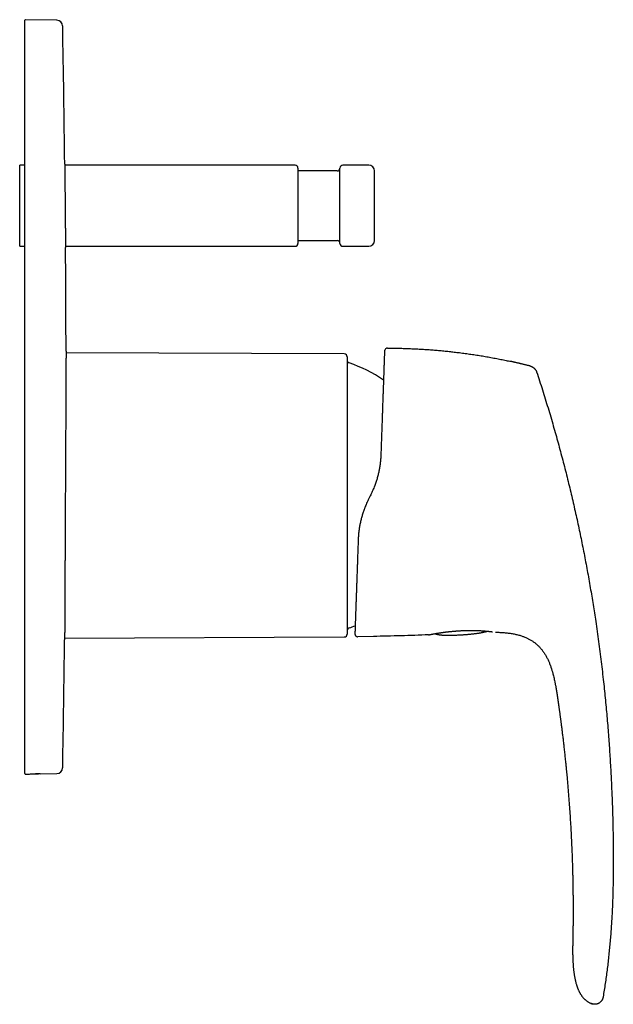
# Model space of a CAD drawing. Units: millimetres. Extents: x 8 to 702, y 12 to 537.
# Drawn here: x 566 to 668, y 367 to 537 of the extents above; entities that cross this region are included whole.
import ezdxf

# ---------------------------------------------------------------- set-up
doc = ezdxf.new("R2010")
doc.units = ezdxf.units.MM

msp = doc.modelspace()

# ---------------------------------------------------------------- linework, layer by layer
at = {"color": 7, "linetype": 'Continuous', "lineweight": 30}
for p, q in [((566.76, 406.7), (566.76, 536.7)), ((572.29, 536.7), (566.86, 536.8)), ((566.76, 511.69), (565.86, 511.69)), ((565.86, 497.69), (565.86, 511.69)), ((613.36, 511.69), (573.63, 511.69)), ((626.07, 511.69), (621.62, 511.69)), ((613.86, 511.19), (613.86, 498.19)), ((620.62, 510.69), (613.86, 510.69)), ((621.12, 498.19), (621.12, 511.19)), ((627.07, 498.69), (627.07, 510.69)), ((613.86, 498.69), (620.62, 498.69)), ((565.86, 497.69), (566.76, 497.69)), ((573.76, 497.69), (613.36, 497.69)), ((621.62, 497.69), (626.07, 497.69)), ((621.86, 479.11), (573.85, 479.32)), ((629.3, 480.1), (629.3, 480.11)), ((622.36, 478.61), (622.36, 430.77)), ((654, 477), (654, 477)), ((626.33, 454.6), (626.1, 454.14)), ((573.61, 430.06), (621.86, 430.27)), ((623.69, 430.79), (623.69, 430.79)), ((626.88, 430.35), (624.2, 430.3)), ((647.97, 431.09), (647.96, 431.09)), ((657.36, 425.48), (657.37, 425.44)), ((657.82, 424.07), (657.82, 424.06)), ((658.72, 419.3), (658.72, 419.3)), ((569.38, 406.62), (569.4, 406.62)), ((569.4, 406.62), (572.29, 406.67)), ((661.26, 389.55), (661.26, 389.47)), ((664.45, 367), (664.48, 366.99)), ((664.5, 366.98), (664.45, 367))]:
    msp.add_line(p, q, dxfattribs=at)
at = {"color": 7, "linetype": 'Continuous', "lineweight": 30, "flags": 128}
for points in [[(661.31, 379.36), (661.31, 379.23), (661.31, 379.07), (661.31, 378.93), (661.3, 378.78), (661.3, 378.64), (661.3, 378.48), (661.29, 378.33), (661.29, 378.18), (661.29, 378.05), (661.29, 377.91), (661.28, 377.79), (661.28, 377.67), (661.28, 377.56), (661.28, 377.46), (661.27, 377.37), (661.27, 377.28), (661.27, 377.2), (661.27, 377.13), (661.27, 377.06), (661.27, 377.01), (661.27, 376.97), (661.26, 376.94), (661.26, 376.91), (661.26, 376.88), (661.26, 376.87), (661.26, 376.86), (661.26, 376.86), (661.26, 376.86), (661.26, 376.86), (661.26, 376.86), (661.26, 376.86), (661.26, 376.86), (661.26, 376.86), (661.26, 376.85), (661.26, 376.85), (661.26, 376.85), (661.26, 376.85), (661.26, 376.85), (661.26, 376.85), (661.26, 376.85), (661.26, 376.85), (661.26, 376.85), (661.26, 376.85), (661.26, 376.85)], [(664.56, 366.96), (664.66, 366.92), (664.66, 366.92), (664.66, 366.92)]]:
    msp.add_lwpolyline(points, dxfattribs=at)
at = {"color": 7, "linetype": 'Continuous', "lineweight": 30}
for centre, radius, start, end in [((566.86, 536.7), 0.1, 89, 180), ((572.27, 535.7), 1, 1.0483, 89), ((-2926.14, 471.69), 3500, 0.65809, 1.04833), ((613.36, 511.19), 0.5, 0, 90), ((621.62, 511.19), 0.5, 90, 180), ((626.07, 510.69), 1, 0, 90), ((620.62, 511.19), 0.5, 270, 0), ((613.36, 498.19), 0.5, 270, 0), ((620.62, 498.19), 0.5, 0, 90), ((621.62, 498.19), 0.5, 180, 270), ((626.07, 498.69), 1, 270, 0), ((-2926.14, 471.69), 3500, 0.12931, 0.42236), ((629.3, 479.61), 0.5, 114.6585, 176.0986), ((621.86, 478.61), 0.5, 0, 89.75), ((622.86, 478.02), 0.5, 180, 251.5148), ((615.06, 454.69), 24.1, 55.7376, 71.514), ((622.86, 431.36), 0.5, 108.4852, 180), ((615.06, 454.69), 24.1, 288.486, 291.1236), ((621.86, 430.77), 0.5, 270.25, 0), ((624.19, 430.8), 0.5, 253.4104, 271.1337), ((636.4, 430.93), 0.3, 272.2266, 289.6925), ((-2926.14, 471.69), 3500, 358.95167, 359.31408), ((566.86, 406.7), 0.1, 180.0095, 271.0085), ((572.27, 407.67), 1, 271, 358.9517)]:
    msp.add_arc(centre, radius, start, end, dxfattribs=at)
for points, knots in [([(573.63, 511.89), (573.63, 511.89), (573.63, 511.89), (573.63, 511.88), (573.63, 511.88), (573.63, 511.86), (573.63, 511.84), (573.63, 511.81), (573.63, 511.78), (573.63, 511.74), (573.63, 511.7), (573.63, 511.65), (573.63, 511.6), (573.63, 511.54), (573.63, 511.48), (573.63, 511.4), (573.63, 511.33), (573.64, 511.25), (573.64, 511.16), (573.64, 511.07), (573.64, 510.97), (573.64, 510.87), (573.64, 510.77), (573.64, 510.66), (573.64, 510.54), (573.64, 510.42), (573.64, 510.3), (573.65, 510.17), (573.65, 510.03), (573.65, 509.89), (573.65, 509.75), (573.65, 509.65), (573.65, 509.6)], [0, 0, 0, 0, 0.003472, 0.038114, 0.072748, 0.107637, 0.142534, 0.177423, 0.211087, 0.244757, 0.278421, 0.312319, 0.346223, 0.380121, 0.414757, 0.449399, 0.484034, 0.518924, 0.553822, 0.588712, 0.622376, 0.656046, 0.68971, 0.723608, 0.757512, 0.79141, 0.826045, 0.860687, 0.895323, 0.930213, 0.96511, 1, 1, 1, 1]), ([(573.65, 509.6), (573.65, 509.54), (573.65, 509.41), (573.65, 509.22), (573.66, 509.02), (573.66, 508.82), (573.66, 508.61), (573.66, 508.41), (573.66, 508.22), (573.67, 508.04), (573.67, 507.87), (573.67, 507.68), (573.67, 507.5), (573.67, 507.31), (573.67, 507.12), (573.68, 506.93), (573.68, 506.74), (573.68, 506.54), (573.68, 506.34), (573.68, 506.14), (573.69, 505.94), (573.69, 505.74), (573.69, 505.55), (573.69, 505.35), (573.69, 505.15), (573.69, 504.95), (573.7, 504.74), (573.7, 504.54), (573.7, 504.33), (573.7, 504.13), (573.7, 503.92), (573.71, 503.72), (573.71, 503.52), (573.71, 503.33), (573.71, 503.13), (573.71, 502.94), (573.72, 502.74), (573.72, 502.55), (573.72, 502.36), (573.72, 502.16), (573.72, 501.97), (573.72, 501.78), (573.73, 501.6), (573.73, 501.41), (573.73, 501.24), (573.73, 501.06), (573.73, 500.89), (573.73, 500.72), (573.74, 500.56), (573.74, 500.39), (573.74, 500.23), (573.74, 500.07), (573.74, 499.92), (573.74, 499.77), (573.74, 499.62), (573.75, 499.48), (573.75, 499.34), (573.75, 499.21), (573.75, 499.08), (573.75, 498.96), (573.75, 498.84), (573.75, 498.72), (573.75, 498.61), (573.76, 498.5), (573.76, 498.4), (573.76, 498.3), (573.76, 498.21), (573.76, 498.12), (573.76, 498.04), (573.76, 497.97), (573.76, 497.9), (573.76, 497.84), (573.76, 497.78), (573.76, 497.72), (573.76, 497.67), (573.76, 497.63), (573.76, 497.59), (573.76, 497.56), (573.76, 497.53), (573.76, 497.51), (573.76, 497.5), (573.76, 497.49), (573.76, 497.49), (573.76, 497.49), (573.76, 497.49)], [0, 0, 0, 0, 0.015033, 0.030071, 0.045104, 0.060305, 0.075511, 0.090712, 0.102608, 0.114507, 0.126403, 0.138382, 0.150363, 0.162342, 0.174582, 0.186824, 0.199064, 0.211393, 0.223725, 0.236055, 0.247951, 0.25985, 0.271746, 0.283725, 0.295706, 0.307685, 0.319924, 0.332166, 0.344406, 0.356735, 0.369067, 0.381397, 0.393293, 0.405191, 0.417086, 0.429065, 0.441046, 0.453024, 0.465263, 0.477504, 0.489743, 0.502073, 0.514404, 0.526733, 0.538628, 0.550526, 0.562421, 0.574399, 0.586379, 0.598357, 0.610596, 0.622837, 0.635075, 0.647404, 0.659735, 0.672063, 0.683958, 0.695855, 0.70775, 0.719728, 0.731708, 0.743685, 0.755923, 0.768164, 0.780402, 0.79273, 0.80506, 0.817389, 0.829283, 0.84118, 0.853075, 0.865053, 0.877032, 0.88901, 0.901248, 0.913488, 0.925726, 0.938054, 0.950385, 0.962713, 0.974608, 0.986505, 0.998401, 1, 1, 1, 1]), ([(573.85, 479.59), (573.85, 479.59), (573.85, 479.59), (573.85, 479.57), (573.85, 479.55), (573.85, 479.52), (573.85, 479.5), (573.85, 479.46), (573.85, 479.42), (573.85, 479.38), (573.85, 479.32), (573.85, 479.25), (573.85, 479.16), (573.85, 479.05), (573.85, 478.94), (573.85, 478.82), (573.85, 478.69), (573.85, 478.54), (573.85, 478.39), (573.84, 478.23), (573.84, 478.05), (573.84, 477.87), (573.84, 477.7), (573.84, 477.54), (573.84, 477.39), (573.84, 477.23), (573.84, 477.07), (573.84, 476.91), (573.84, 476.72), (573.84, 476.5), (573.83, 476.24), (573.83, 475.98), (573.83, 475.71), (573.83, 475.43), (573.83, 475.13), (573.83, 474.83), (573.83, 474.53), (573.83, 474.21), (573.82, 473.89), (573.82, 473.56), (573.82, 473.25), (573.82, 472.97), (573.82, 472.72), (573.82, 472.46), (573.82, 472.2), (573.81, 471.94), (573.81, 471.76), (573.81, 471.67)], [0, 0, 0, 0, 0.018931, 0.044026, 0.069122, 0.087153, 0.105185, 0.123216, 0.141282, 0.15935, 0.177416, 0.202663, 0.227916, 0.253168, 0.278415, 0.303838, 0.329265, 0.354693, 0.380116, 0.405169, 0.430222, 0.455317, 0.480413, 0.498444, 0.516476, 0.534507, 0.552574, 0.570642, 0.588708, 0.613955, 0.639208, 0.66446, 0.689707, 0.715129, 0.740557, 0.765985, 0.791407, 0.81646, 0.841514, 0.866609, 0.891705, 0.909736, 0.927768, 0.945799, 0.963866, 0.981933, 1, 1, 1, 1]), ([(628.8, 479.63), (628.8, 479.63), (628.8, 479.63), (628.8, 479.61), (628.8, 479.59), (628.8, 479.56), (628.8, 479.51), (628.79, 479.46), (628.79, 479.4), (628.79, 479.32), (628.79, 479.24), (628.78, 479.15), (628.78, 479.05), (628.78, 478.94), (628.77, 478.82), (628.77, 478.69), (628.76, 478.55), (628.76, 478.4), (628.75, 478.24), (628.74, 478.07), (628.74, 477.89), (628.73, 477.7), (628.73, 477.51), (628.72, 477.3), (628.71, 477.09), (628.7, 476.87), (628.69, 476.64), (628.69, 476.4), (628.68, 476.14), (628.67, 475.88), (628.66, 475.61), (628.65, 475.33), (628.64, 475.04), (628.63, 474.74), (628.62, 474.44), (628.61, 474.12), (628.6, 473.8), (628.58, 473.47), (628.57, 473.13), (628.56, 472.79), (628.55, 472.44), (628.54, 472.09), (628.52, 471.72), (628.51, 471.35), (628.5, 470.97), (628.48, 470.58), (628.47, 470.19), (628.46, 469.78), (628.44, 469.37), (628.43, 468.96), (628.41, 468.54), (628.4, 468.12), (628.38, 467.69), (628.37, 467.25), (628.35, 466.82), (628.34, 466.38), (628.32, 465.94), (628.31, 465.49), (628.29, 465.04), (628.27, 464.58), (628.26, 464.11), (628.24, 463.64), (628.22, 463.16), (628.21, 462.69), (628.19, 462.21), (628.18, 461.88), (628.17, 461.72)], [0, 0, 0, 0, 0.015812, 0.031593, 0.047348, 0.063083, 0.078804, 0.094237, 0.109669, 0.125104, 0.140557, 0.156287, 0.171982, 0.187649, 0.203294, 0.218924, 0.234546, 0.250164, 0.26587, 0.281531, 0.297154, 0.312747, 0.328314, 0.343587, 0.358848, 0.374105, 0.389575, 0.405324, 0.421037, 0.436723, 0.452387, 0.468038, 0.483682, 0.499326, 0.514966, 0.530605, 0.546251, 0.56191, 0.577591, 0.593018, 0.60848, 0.623983, 0.639327, 0.654977, 0.670632, 0.686296, 0.701979, 0.717685, 0.733423, 0.749198, 0.764881, 0.780554, 0.796222, 0.811893, 0.827573, 0.842987, 0.858423, 0.873885, 0.889398, 0.905208, 0.921004, 0.936792, 0.95258, 0.968372, 0.984177, 1, 1, 1, 1]), ([(628.81, 479.7), (628.81, 479.7), (628.81, 479.69), (628.8, 479.68), (628.8, 479.67), (628.8, 479.66), (628.8, 479.65), (628.8, 479.65)], [0, 0, 0, 0, 0.1168165, 0.2980572, 0.5056115, 0.7395717, 1, 1, 1, 1]), ([(628.82, 479.76), (628.82, 479.76), (628.82, 479.75), (628.82, 479.75), (628.82, 479.74), (628.81, 479.73), (628.81, 479.72), (628.81, 479.72), (628.81, 479.72)], [0, 0, 0, 0, 0.0208474, 0.132318, 0.2721053, 0.4451557, 0.7318605, 1, 1, 1, 1]), ([(629.3, 480.11), (629.28, 480.11), (629.25, 480.11), (629.2, 480.1), (629.14, 480.09), (629.11, 480.08), (629.09, 480.07)], [0, 0, 0, 0, 0.24807, 0.497549, 0.748268, 1, 1, 1, 1]), ([(629.3, 480.11), (629.63, 480.11), (630.3, 480.11), (631.3, 480.09), (632.29, 480.07), (633.29, 480.03), (634.29, 479.99), (635.29, 479.93), (636.25, 479.87), (637.19, 479.8), (638.11, 479.72), (639.02, 479.64), (639.93, 479.54), (640.84, 479.44), (641.77, 479.33), (642.74, 479.2), (643.72, 479.06), (644.71, 478.91), (645.7, 478.76), (646.68, 478.59), (647.66, 478.41), (648.62, 478.22), (649.54, 478.04), (650.15, 477.91), (650.46, 477.84), (650.48, 477.84)], [0, 0, 0, 0, 0.046784, 0.093569, 0.140353, 0.187137, 0.233921, 0.280706, 0.32749, 0.370376, 0.413261, 0.456147, 0.499032, 0.541918, 0.584803, 0.631587, 0.678371, 0.725156, 0.77194, 0.818724, 0.865508, 0.912293, 0.955178, 0.998064, 1, 1, 1, 1]), ([(654, 477), (653.96, 477.01), (653.84, 477.04), (653.63, 477.1), (653.37, 477.16), (653.13, 477.22), (652.9, 477.28), (652.68, 477.33), (652.47, 477.38), (652.28, 477.43), (652.1, 477.47), (651.94, 477.51), (651.78, 477.54), (651.63, 477.58), (651.49, 477.61), (651.36, 477.64), (651.24, 477.67), (651.13, 477.69), (651.03, 477.71), (650.94, 477.74), (650.85, 477.75), (650.78, 477.77), (650.71, 477.79), (650.66, 477.8), (650.61, 477.81), (650.57, 477.82), (650.54, 477.82), (650.51, 477.83), (650.49, 477.84), (650.48, 477.84), (650.47, 477.84)], [0, 0, 0, 0, 0.0307915, 0.1033285, 0.1729513, 0.2396641, 0.3034717, 0.3643796, 0.4223939, 0.473038, 0.5212632, 0.567077, 0.6104879, 0.6515064, 0.6901444, 0.7255042, 0.7586356, 0.7895582, 0.8182964, 0.8448804, 0.8693482, 0.8917489, 0.9097043, 0.9261814, 0.941252, 0.95501, 0.9675788, 0.9791197, 0.9898407, 1, 1, 1, 1]), ([(654, 477), (654.01, 477), (654.05, 476.99), (654.1, 476.97), (654.16, 476.95), (654.22, 476.92), (654.28, 476.89), (654.35, 476.85), (654.42, 476.8), (654.49, 476.75), (654.56, 476.69), (654.63, 476.63), (654.7, 476.56), (654.76, 476.5), (654.82, 476.43), (654.87, 476.36), (654.92, 476.3), (654.96, 476.23), (654.99, 476.18), (655.01, 476.12), (655.03, 476.07), (655.05, 476.04), (655.05, 476.02)], [0, 0, 0, 0, 0.033856, 0.070154, 0.110553, 0.155812, 0.205925, 0.260285, 0.317902, 0.377629, 0.4384, 0.499461, 0.560541, 0.621381, 0.681238, 0.73904, 0.793624, 0.843971, 0.889438, 0.929972, 0.966288, 1, 1, 1, 1]), ([(655.05, 476.02), (655.22, 475.5), (655.56, 474.47), (656.05, 472.91), (656.54, 471.35), (657.01, 469.8), (657.48, 468.24), (657.92, 466.71), (658.35, 465.21), (658.76, 463.74), (659.15, 462.27), (659.55, 460.8), (659.93, 459.33), (660.3, 457.86), (660.66, 456.38), (661.02, 454.91), (661.36, 453.44), (661.69, 451.97), (662.02, 450.51), (662.33, 449.06), (662.64, 447.61), (662.93, 446.15), (663.22, 444.68), (663.51, 443.21), (663.78, 441.73), (664.05, 440.25), (664.31, 438.77), (664.55, 437.31), (664.79, 435.85), (665.02, 434.4), (665.26, 432.85), (665.49, 431.2), (665.74, 429.47), (665.96, 427.73), (666.18, 425.99), (666.39, 424.25), (666.58, 422.56), (666.76, 420.93), (666.91, 419.34), (667.06, 417.76), (667.21, 416.18), (667.34, 414.59), (667.46, 413.04), (667.57, 411.51), (667.67, 410.01), (667.76, 408.51), (667.85, 407.01), (667.93, 405.51), (667.99, 404.01), (668.06, 402.51), (668.11, 401), (668.16, 399.5), (668.2, 398), (668.23, 396.51), (668.25, 395.03), (668.27, 393.55), (668.28, 392.14), (668.27, 390.81), (668.26, 389.55), (668.25, 388.3), (668.22, 387.04), (668.19, 385.78), (668.15, 384.55), (668.1, 383.34), (668.04, 382.16), (667.97, 380.97), (667.89, 379.79), (667.8, 378.61), (667.7, 377.43), (667.59, 376.26), (667.47, 375.08), (667.34, 373.9), (667.2, 372.74), (667.04, 371.58), (666.88, 370.43), (666.7, 369.28), (666.58, 368.52), (666.52, 368.13)], [0, 0, 0, 0, 0.014954, 0.029882, 0.044786, 0.059666, 0.074523, 0.089358, 0.103326, 0.117276, 0.131208, 0.145123, 0.159023, 0.172907, 0.186776, 0.200631, 0.214473, 0.228302, 0.241872, 0.255431, 0.26898, 0.282519, 0.296295, 0.310062, 0.32382, 0.337571, 0.351315, 0.364808, 0.378295, 0.391776, 0.405254, 0.421293, 0.437328, 0.45336, 0.469388, 0.485415, 0.501442, 0.515979, 0.530517, 0.545057, 0.559598, 0.574142, 0.58869, 0.602409, 0.616132, 0.62986, 0.643592, 0.65733, 0.671074, 0.684825, 0.698583, 0.712349, 0.726124, 0.73966, 0.753202, 0.766749, 0.7803, 0.7918, 0.803301, 0.814802, 0.826303, 0.837802, 0.849299, 0.860136, 0.870971, 0.881802, 0.892629, 0.903453, 0.914274, 0.925091, 0.935905, 0.946716, 0.957526, 0.968143, 0.97876, 0.989379, 1, 1, 1, 1]), ([(573.81, 471.67), (573.81, 471.56), (573.81, 471.35), (573.81, 471.03), (573.81, 470.7), (573.81, 470.36), (573.8, 470.02), (573.8, 469.67), (573.8, 469.32), (573.8, 468.96), (573.8, 468.6), (573.8, 468.24), (573.79, 467.86), (573.79, 467.47), (573.79, 467.05), (573.79, 466.59), (573.79, 466.14), (573.78, 465.68), (573.78, 465.21), (573.78, 464.74), (573.78, 464.26), (573.77, 463.78), (573.77, 463.3), (573.77, 462.82), (573.77, 462.33), (573.77, 461.89), (573.76, 461.49), (573.76, 461.13), (573.76, 460.78), (573.76, 460.42), (573.76, 460.06), (573.75, 459.65), (573.75, 459.19), (573.75, 458.68), (573.75, 458.17), (573.74, 457.66), (573.74, 457.15), (573.74, 456.63), (573.74, 456.11), (573.73, 455.59), (573.73, 455.08), (573.73, 454.57), (573.73, 454.06), (573.72, 453.59), (573.72, 453.18), (573.72, 452.81), (573.72, 452.44), (573.72, 452.07), (573.72, 451.71), (573.71, 451.29), (573.71, 450.83), (573.71, 450.32), (573.71, 449.82), (573.7, 449.31), (573.7, 448.81), (573.7, 448.3), (573.7, 447.8), (573.69, 447.31), (573.69, 446.82), (573.69, 446.33), (573.69, 445.85), (573.69, 445.42), (573.68, 445.03), (573.68, 444.7), (573.68, 444.36), (573.68, 444.02), (573.68, 443.69), (573.67, 443.32), (573.67, 442.91), (573.67, 442.45), (573.67, 442.01), (573.67, 441.56), (573.66, 441.13), (573.66, 440.69), (573.66, 440.27), (573.66, 439.85), (573.66, 439.44), (573.65, 439.04), (573.65, 438.64), (573.65, 438.29), (573.65, 437.98), (573.65, 437.71), (573.65, 437.44), (573.65, 437.18), (573.64, 436.92), (573.64, 436.63), (573.64, 436.31), (573.64, 435.96), (573.64, 435.63), (573.64, 435.3), (573.63, 434.98), (573.63, 434.67), (573.63, 434.36), (573.63, 434.07), (573.63, 433.78), (573.63, 433.51), (573.63, 433.24), (573.62, 433.01), (573.62, 432.81), (573.62, 432.64), (573.62, 432.47), (573.62, 432.3), (573.62, 432.14), (573.62, 431.97), (573.62, 431.78), (573.62, 431.59), (573.62, 431.4), (573.62, 431.22), (573.62, 431.05), (573.61, 430.89), (573.61, 430.75), (573.61, 430.61), (573.61, 430.48), (573.61, 430.37), (573.61, 430.26), (573.61, 430.18), (573.61, 430.11), (573.61, 430.05), (573.61, 430), (573.61, 429.95), (573.61, 429.91), (573.61, 429.88), (573.61, 429.84), (573.61, 429.81), (573.61, 429.79), (573.61, 429.79), (573.61, 429.79), (573.61, 429.79)], [0, 0, 0, 0, 0.0075061, 0.0150128, 0.0225189, 0.0300456, 0.0375729, 0.0450996, 0.0526893, 0.0602797, 0.0678694, 0.0754805, 0.0830921, 0.0907032, 0.0996179, 0.1085326, 0.1174627, 0.1263927, 0.1353693, 0.1443459, 0.1533381, 0.1623303, 0.1711832, 0.1800361, 0.188904, 0.1977719, 0.2041435, 0.2105154, 0.216887, 0.2232712, 0.2296557, 0.2360399, 0.2449613, 0.2538847, 0.262808, 0.2717294, 0.2807128, 0.2896981, 0.2986834, 0.3076668, 0.3165197, 0.3253726, 0.3342404, 0.3431083, 0.3494799, 0.3558518, 0.3622234, 0.3686075, 0.374992, 0.3813762, 0.3902975, 0.3992208, 0.408144, 0.4170653, 0.4260486, 0.4350339, 0.4440191, 0.4530024, 0.4618552, 0.470708, 0.4795758, 0.4884436, 0.4948151, 0.5011869, 0.5075585, 0.5139425, 0.520327, 0.5267111, 0.5356323, 0.5445554, 0.5534786, 0.5623998, 0.571383, 0.5803681, 0.5893533, 0.5983364, 0.6071891, 0.6160418, 0.6249095, 0.6337772, 0.6401487, 0.6465205, 0.6528919, 0.6592759, 0.6656603, 0.6720443, 0.6809654, 0.6898885, 0.6988115, 0.7077327, 0.7167158, 0.7257009, 0.7346859, 0.743669, 0.7525217, 0.7613743, 0.7702419, 0.7791095, 0.7854809, 0.7918526, 0.798224, 0.804608, 0.8109923, 0.8173762, 0.8262974, 0.8352204, 0.8441435, 0.8530646, 0.8620477, 0.8710327, 0.8800178, 0.8890009, 0.8978535, 0.9067061, 0.9155737, 0.9244413, 0.9308127, 0.9371844, 0.9435557, 0.9499397, 0.956324, 0.962708, 0.9716291, 0.9805522, 0.9894753, 0.9983965, 1, 1, 1, 1]), ([(628.17, 461.72), (628.17, 461.59), (628.16, 461.33), (628.13, 460.94), (628.09, 460.54), (628.06, 460.25), (628.04, 460.08), (628.03, 460.05)], [0, 0, 0, 0, 0.234201, 0.469189, 0.705033, 0.941804, 1, 1, 1, 1]), ([(628.03, 460.05), (628.03, 460.04), (628.01, 459.91), (627.98, 459.68), (627.92, 459.35), (627.86, 459.03), (627.8, 458.71), (627.73, 458.4), (627.65, 458.07), (627.56, 457.74), (627.46, 457.41), (627.36, 457.08), (627.25, 456.75), (627.16, 456.49), (627.1, 456.35), (627.09, 456.31)], [0, 0, 0, 0, 0.010411, 0.100316, 0.184974, 0.269544, 0.354038, 0.438465, 0.522838, 0.612274, 0.70167, 0.791042, 0.880406, 0.969777, 1, 1, 1, 1]), ([(627.09, 456.31), (627.07, 456.26), (627, 456.08), (626.87, 455.77), (626.7, 455.37), (626.52, 454.98), (626.4, 454.72), (626.33, 454.6)], [0, 0, 0, 0, 0.085647, 0.311958, 0.539754, 0.769086, 1, 1, 1, 1]), ([(626.1, 454.14), (626.04, 454.01), (625.9, 453.75), (625.72, 453.35), (625.55, 452.95), (625.43, 452.67), (625.38, 452.52), (625.37, 452.5)], [0, 0, 0, 0, 0.244611, 0.48779, 0.7296, 0.970108, 1, 1, 1, 1]), ([(625.37, 452.5), (625.34, 452.41), (625.27, 452.22), (625.16, 451.93), (625.06, 451.62), (624.97, 451.31), (624.88, 451), (624.79, 450.69), (624.71, 450.36), (624.64, 450.03), (624.57, 449.7), (624.5, 449.36), (624.45, 449.03), (624.41, 448.8), (624.4, 448.69), (624.4, 448.68)], [0, 0, 0, 0, 0.07109, 0.152311, 0.233512, 0.314704, 0.395897, 0.477101, 0.563249, 0.649432, 0.735664, 0.82196, 0.908337, 0.994811, 1, 1, 1, 1]), ([(624.4, 448.68), (624.39, 448.64), (624.37, 448.47), (624.34, 448.18), (624.3, 447.79), (624.27, 447.4), (624.26, 447.15), (624.26, 447.02)], [0, 0, 0, 0, 0.0689057, 0.3022792, 0.5352034, 0.7677523, 1, 1, 1, 1]), ([(624.26, 447.02), (624.25, 446.87), (624.24, 446.58), (624.23, 446.14), (624.21, 445.71), (624.2, 445.28), (624.18, 444.86), (624.17, 444.44), (624.15, 444.03), (624.14, 443.63), (624.13, 443.22), (624.11, 442.82), (624.1, 442.43), (624.08, 442.03), (624.07, 441.64), (624.06, 441.26), (624.04, 440.88), (624.03, 440.51), (624.02, 440.14), (624.01, 439.78), (623.99, 439.42), (623.98, 439.07), (623.97, 438.73), (623.96, 438.4), (623.95, 438.07), (623.93, 437.75), (623.92, 437.43), (623.91, 437.12), (623.9, 436.81), (623.89, 436.51), (623.88, 436.21), (623.87, 435.92), (623.86, 435.64), (623.85, 435.37), (623.84, 435.1), (623.83, 434.84), (623.82, 434.59), (623.82, 434.34), (623.81, 434.1), (623.8, 433.88), (623.79, 433.66), (623.78, 433.45), (623.78, 433.24), (623.77, 433.04), (623.76, 432.85), (623.76, 432.66), (623.75, 432.49), (623.75, 432.32), (623.74, 432.16), (623.73, 432.01), (623.73, 431.87), (623.72, 431.73), (623.72, 431.61), (623.72, 431.49), (623.71, 431.38), (623.71, 431.29), (623.71, 431.2), (623.7, 431.12), (623.7, 431.05), (623.7, 430.99), (623.7, 430.93), (623.7, 430.89), (623.69, 430.86), (623.69, 430.83), (623.69, 430.82), (623.69, 430.81), (623.69, 430.81)], [0, 0, 0, 0, 0.015725, 0.031444, 0.047161, 0.062882, 0.078615, 0.094082, 0.109571, 0.125087, 0.140443, 0.1561, 0.171756, 0.187414, 0.203081, 0.218763, 0.234466, 0.250193, 0.26581, 0.281415, 0.297013, 0.31261, 0.328212, 0.343544, 0.358892, 0.374258, 0.389639, 0.405316, 0.42098, 0.436636, 0.452291, 0.467949, 0.483617, 0.499298, 0.514986, 0.530658, 0.546319, 0.561974, 0.577629, 0.59301, 0.608401, 0.623808, 0.639277, 0.655032, 0.670761, 0.686468, 0.70216, 0.717843, 0.733522, 0.749203, 0.765012, 0.780778, 0.796506, 0.812202, 0.827872, 0.843243, 0.8586, 0.87395, 0.889546, 0.905418, 0.921249, 0.937044, 0.95281, 0.968553, 0.984281, 1, 1, 1, 1]), ([(623.69, 430.79), (623.69, 430.79), (623.69, 430.78), (623.69, 430.78), (623.69, 430.77), (623.69, 430.76), (623.69, 430.76), (623.69, 430.75), (623.7, 430.74), (623.7, 430.73), (623.7, 430.73), (623.7, 430.72), (623.7, 430.72), (623.7, 430.71), (623.7, 430.7), (623.7, 430.69), (623.71, 430.67), (623.72, 430.64), (623.73, 430.61), (623.75, 430.57), (623.77, 430.53), (623.8, 430.5), (623.83, 430.46), (623.86, 430.43), (623.89, 430.41), (623.91, 430.39), (623.93, 430.38), (623.95, 430.37), (623.96, 430.36), (623.98, 430.35), (623.99, 430.34), (624, 430.34), (624.01, 430.33), (624.02, 430.33), (624.03, 430.32), (624.04, 430.32), (624.05, 430.32), (624.05, 430.32), (624.05, 430.32)], [0, 0, 0, 0, 0.060163, 0.114421, 0.162779, 0.205248, 0.241845, 0.272601, 0.297572, 0.316871, 0.330754, 0.335876, 0.340023, 0.341852, 0.348333, 0.356199, 0.367258, 0.39138, 0.41852, 0.447105, 0.477091, 0.508412, 0.546071, 0.577666, 0.603047, 0.622209, 0.637354, 0.65278, 0.669979, 0.690033, 0.713632, 0.741203, 0.773012, 0.809229, 0.849969, 0.895309, 0.945306, 1, 1, 1, 1]), ([(636.41, 430.63), (635.61, 430.6), (634.03, 430.54), (631.64, 430.46), (629.26, 430.4), (627.67, 430.37), (626.88, 430.35)], [0, 0, 0, 0, 0.25, 0.5, 0.75, 1, 1, 1, 1]), ([(636.43, 430.63), (636.43, 430.63), (636.44, 430.63), (636.45, 430.63), (636.47, 430.64), (636.48, 430.64), (636.5, 430.64), (636.53, 430.65), (636.55, 430.65), (636.58, 430.66), (636.61, 430.66), (636.64, 430.67), (636.68, 430.68), (636.74, 430.69), (636.8, 430.7), (636.88, 430.72), (636.96, 430.73), (637.05, 430.75), (637.16, 430.77), (637.27, 430.79), (637.39, 430.81), (637.51, 430.83), (637.64, 430.86), (637.77, 430.88), (637.91, 430.9), (638.06, 430.93), (638.2, 430.95), (638.36, 430.97), (638.52, 431), (638.65, 431.02), (638.77, 431.04), (638.87, 431.05), (638.97, 431.06), (639.08, 431.08), (639.2, 431.09), (639.33, 431.11), (639.46, 431.13), (639.6, 431.14), (639.75, 431.16), (639.91, 431.18), (640.07, 431.2), (640.24, 431.21), (640.42, 431.23), (640.61, 431.25), (640.8, 431.27), (640.99, 431.28), (641.18, 431.3), (641.38, 431.31), (641.58, 431.32), (641.79, 431.34), (642, 431.35), (642.22, 431.36), (642.42, 431.37), (642.55, 431.37), (642.6, 431.37)], [0, 0, 0, 0, 0.01762, 0.034378, 0.050285, 0.065354, 0.079591, 0.093007, 0.10777, 0.121407, 0.133926, 0.145332, 0.165101, 0.185412, 0.206268, 0.227669, 0.250022, 0.272943, 0.296431, 0.320466, 0.34453, 0.367951, 0.391158, 0.414146, 0.436913, 0.459864, 0.48258, 0.505059, 0.527305, 0.549325, 0.561636, 0.574496, 0.58807, 0.602359, 0.617362, 0.63308, 0.649513, 0.666561, 0.684315, 0.702776, 0.721943, 0.741815, 0.762391, 0.78367, 0.805652, 0.825943, 0.846795, 0.868207, 0.890177, 0.912706, 0.935374, 0.958579, 0.982322, 1, 1, 1, 1]), ([(637.54, 430.84), (637.55, 430.83), (637.59, 430.81), (637.66, 430.78), (637.76, 430.75), (637.87, 430.72), (637.98, 430.69), (638.11, 430.67), (638.25, 430.65), (638.39, 430.63), (638.55, 430.61), (638.72, 430.59), (638.89, 430.58), (639.08, 430.57), (639.27, 430.56), (639.48, 430.56), (639.69, 430.56), (639.91, 430.56), (640.14, 430.56), (640.38, 430.56), (640.63, 430.57), (640.89, 430.58), (641.17, 430.59), (641.45, 430.6), (641.74, 430.62), (642.05, 430.63), (642.25, 430.65), (642.35, 430.65)], [0, 0, 0, 0, 0.007892, 0.0275, 0.048787, 0.071819, 0.096645, 0.123307, 0.151835, 0.182255, 0.214589, 0.248976, 0.285321, 0.323635, 0.363928, 0.406207, 0.449671, 0.495063, 0.542387, 0.591646, 0.64391, 0.698195, 0.754503, 0.812836, 0.873196, 0.935584, 1, 1, 1, 1]), ([(642.35, 430.65), (642.46, 430.66), (642.66, 430.68), (642.96, 430.7), (643.25, 430.73), (643.54, 430.75), (643.81, 430.78), (644.06, 430.81), (644.31, 430.84), (644.55, 430.87), (644.78, 430.9), (645, 430.93), (645.21, 430.96), (645.42, 430.99), (645.61, 431.03), (645.79, 431.06), (645.96, 431.1), (646.13, 431.14), (646.28, 431.18), (646.42, 431.22), (646.51, 431.24), (646.55, 431.26)], [0, 0, 0, 0, 0.073502, 0.144695, 0.21358, 0.280157, 0.344428, 0.405309, 0.463971, 0.520415, 0.574645, 0.627705, 0.678469, 0.726943, 0.773137, 0.817057, 0.858716, 0.898127, 0.935101, 0.969887, 1, 1, 1, 1]), ([(642.6, 431.37), (642.62, 431.37), (642.66, 431.37), (642.73, 431.38), (642.81, 431.38), (642.9, 431.38), (643, 431.38), (643.11, 431.39), (643.19, 431.39), (643.23, 431.39)], [0, 0, 0, 0, 0.077858, 0.192676, 0.323301, 0.469826, 0.632375, 0.811119, 1, 1, 1, 1]), ([(642.6, 431.37), (642.6, 431.37), (642.6, 431.37), (642.6, 431.37), (642.61, 431.37), (642.61, 431.38)], [0, 0, 0, 0, 0.277211, 0.646053, 1, 1, 1, 1]), ([(643.23, 431.39), (643.29, 431.39), (643.4, 431.39), (643.56, 431.39), (643.71, 431.39), (643.85, 431.39), (643.99, 431.39), (644.12, 431.39), (644.25, 431.39), (644.39, 431.39), (644.51, 431.38), (644.62, 431.38), (644.72, 431.38), (644.81, 431.37), (644.89, 431.37), (644.97, 431.37), (645.08, 431.36), (645.2, 431.36), (645.37, 431.35), (645.55, 431.34), (645.74, 431.32), (645.93, 431.31), (646.11, 431.3), (646.28, 431.28), (646.44, 431.27), (646.6, 431.25), (646.75, 431.24), (646.89, 431.22), (647.03, 431.21), (647.15, 431.19), (647.27, 431.18), (647.35, 431.17), (647.4, 431.16), (647.41, 431.16)], [0, 0, 0, 0, 0.0311185, 0.0609298, 0.0894396, 0.1166523, 0.1425714, 0.1671997, 0.1945715, 0.2201562, 0.2439559, 0.2659721, 0.2865572, 0.3052954, 0.3221914, 0.3383358, 0.3545739, 0.3867439, 0.4192803, 0.4620866, 0.5055106, 0.5491381, 0.5927846, 0.6364611, 0.6801803, 0.7239659, 0.7677619, 0.8115117, 0.8552248, 0.8989123, 0.9425856, 0.9862509, 1, 1, 1, 1]), ([(643.23, 431.39), (643.23, 431.39), (643.23, 431.39), (643.23, 431.39), (643.23, 431.39)], [0, 0, 0, 0, 0.1569422, 1, 1, 1, 1]), ([(647.97, 431.09), (648.1, 431.08), (648.34, 431.08), (648.7, 431.06), (649.06, 431.04), (649.42, 431.02), (649.78, 430.98), (650.14, 430.94), (650.49, 430.9), (650.83, 430.84), (651.16, 430.78), (651.48, 430.71), (651.81, 430.63), (652.13, 430.55), (652.42, 430.46), (652.68, 430.36), (652.92, 430.27), (653.16, 430.18), (653.39, 430.07), (653.61, 429.96), (653.84, 429.84), (654.05, 429.72), (654.26, 429.59), (654.47, 429.45), (654.68, 429.3), (654.88, 429.14), (655.07, 428.98), (655.26, 428.81), (655.44, 428.63), (655.61, 428.45), (655.77, 428.26), (655.93, 428.07), (656.09, 427.87), (656.25, 427.64), (656.41, 427.41), (656.56, 427.17), (656.7, 426.92), (656.83, 426.67), (656.96, 426.42), (657.08, 426.17), (657.19, 425.91), (657.29, 425.65), (657.36, 425.47), (657.39, 425.38)], [0, 0, 0, 0, 0.030497, 0.060993, 0.091492, 0.121995, 0.152498, 0.183, 0.213504, 0.241468, 0.269429, 0.297387, 0.325348, 0.353313, 0.381276, 0.402626, 0.423975, 0.445325, 0.46668, 0.488035, 0.509006, 0.529974, 0.550938, 0.571903, 0.593252, 0.614603, 0.635954, 0.657305, 0.678654, 0.69962, 0.720586, 0.741556, 0.762529, 0.786448, 0.810364, 0.834274, 0.858185, 0.8821, 0.905591, 0.929081, 0.952568, 0.976055, 1, 1, 1, 1]), ([(657.36, 425.48), (657.36, 425.47), (657.4, 425.36), (657.47, 425.17), (657.56, 424.92), (657.63, 424.69), (657.7, 424.48), (657.76, 424.27), (657.8, 424.13), (657.82, 424.06)], [0, 0, 0, 0, 0.025895, 0.221099, 0.416387, 0.562695, 0.708742, 0.854493, 1, 1, 1, 1]), ([(657.82, 424.07), (657.84, 423.96), (657.91, 423.72), (658, 423.34), (658.1, 422.93), (658.17, 422.58), (658.22, 422.36), (658.23, 422.29)], [0, 0, 0, 0, 0.1784311, 0.4097029, 0.6410411, 0.8724162, 1, 1, 1, 1]), ([(658.23, 422.29), (658.25, 422.22), (658.27, 422.07), (658.31, 421.86), (658.35, 421.67), (658.38, 421.51), (658.4, 421.38), (658.42, 421.25), (658.44, 421.15), (658.45, 421.08), (658.46, 421.03), (658.47, 420.99), (658.47, 420.95), (658.48, 420.93), (658.48, 420.9), (658.48, 420.88), (658.49, 420.86), (658.49, 420.85), (658.49, 420.83), (658.49, 420.82), (658.49, 420.81), (658.5, 420.8), (658.5, 420.79), (658.5, 420.79), (658.5, 420.79), (658.5, 420.79), (658.5, 420.8), (658.5, 420.8), (658.5, 420.79), (658.5, 420.78), (658.5, 420.77), (658.5, 420.76), (658.5, 420.74), (658.51, 420.72), (658.52, 420.68), (658.52, 420.63), (658.53, 420.58), (658.54, 420.52), (658.55, 420.45), (658.56, 420.37), (658.58, 420.28), (658.59, 420.19), (658.6, 420.1), (658.62, 420.01), (658.63, 419.91), (658.65, 419.81), (658.66, 419.71), (658.68, 419.62), (658.69, 419.55), (658.69, 419.51), (658.7, 419.47), (658.7, 419.43), (658.71, 419.38), (658.72, 419.35), (658.72, 419.32), (658.72, 419.3), (658.72, 419.3)], [0, 0, 0, 0, 0.052993, 0.105964, 0.158606, 0.189384, 0.219978, 0.250627, 0.281706, 0.293678, 0.305514, 0.31631, 0.323573, 0.330307, 0.33671, 0.342975, 0.349277, 0.355763, 0.362542, 0.369686, 0.384126, 0.400065, 0.417411, 0.435976, 0.455514, 0.47575, 0.500101, 0.524534, 0.548586, 0.571838, 0.585399, 0.598495, 0.611107, 0.62921, 0.646649, 0.663733, 0.680695, 0.69769, 0.714796, 0.73779, 0.760887, 0.78385, 0.806508, 0.828957, 0.851326, 0.876445, 0.901803, 0.927572, 0.937845, 0.948216, 0.958695, 0.96917, 0.979162, 0.988242, 0.995302, 1, 1, 1, 1]), ([(658.72, 419.3), (658.73, 419.25), (658.74, 419.16), (658.76, 419.01), (658.79, 418.86), (658.81, 418.7), (658.83, 418.53), (658.86, 418.34), (658.89, 418.13), (658.92, 417.89), (658.96, 417.65), (658.99, 417.4), (659.03, 417.15), (659.06, 416.9), (659.09, 416.65), (659.13, 416.38), (659.17, 416.1), (659.2, 415.82), (659.24, 415.52), (659.28, 415.21), (659.32, 414.88), (659.37, 414.54), (659.41, 414.18), (659.46, 413.81), (659.5, 413.43), (659.55, 413.05), (659.6, 412.65), (659.65, 412.25), (659.69, 411.83), (659.74, 411.4), (659.79, 410.96), (659.84, 410.5), (659.89, 410.04), (659.94, 409.56), (660, 409.07), (660.04, 408.63), (660.07, 408.29), (660.09, 408.12), (660.1, 408.06), (660.1, 408.04), (660.1, 408.02), (660.1, 408.01), (660.11, 407.89), (660.14, 407.59), (660.21, 406.95), (660.29, 406.11), (660.37, 405.15), (660.47, 404.05), (660.57, 402.75), (660.68, 401.26), (660.79, 399.77), (660.88, 398.28), (660.95, 397.11), (660.99, 396.28), (661.02, 395.77), (661.04, 395.27), (661.07, 394.76), (661.09, 394.26), (661.11, 393.76), (661.13, 393.29), (661.15, 392.82), (661.17, 392.35), (661.19, 391.88), (661.2, 391.4), (661.22, 390.92), (661.23, 390.56), (661.24, 390.31), (661.24, 390.16), (661.24, 390.02), (661.25, 389.87), (661.25, 389.72), (661.25, 389.6), (661.26, 389.53), (661.26, 389.52)], [0, 0, 0, 0, 0.004634, 0.00955, 0.014748, 0.020228, 0.02599, 0.032035, 0.03952, 0.047398, 0.055667, 0.064329, 0.072393, 0.080769, 0.089458, 0.09846, 0.107773, 0.117399, 0.127338, 0.137589, 0.148933, 0.160638, 0.172702, 0.185125, 0.197908, 0.210812, 0.224064, 0.237662, 0.251607, 0.266194, 0.281142, 0.296451, 0.312121, 0.328153, 0.344545, 0.361299, 0.373042, 0.378263, 0.378855, 0.379388, 0.379921, 0.380453, 0.380986, 0.391794, 0.411093, 0.445556, 0.476327, 0.507098, 0.55705, 0.607002, 0.656955, 0.706907, 0.75686, 0.773813, 0.790767, 0.807721, 0.824674, 0.841628, 0.85816, 0.874385, 0.8896, 0.905142, 0.921012, 0.937209, 0.953239, 0.96878, 0.973653, 0.978527, 0.9834, 0.988274, 0.993147, 0.998665, 1, 1, 1, 1]), ([(566.86, 406.6), (566.91, 406.6), (567.2, 406.6), (567.65, 406.61), (568.17, 406.62), (568.58, 406.62), (568.9, 406.62), (569.04, 406.62), (569.1, 406.62)], [0, 0, 0, 0, 0.06451, 0.354893, 0.546368, 0.705946, 0.890103, 1, 1, 1, 1]), ([(569.4, 406.62), (569.4, 406.62), (569.42, 406.62), (569.36, 406.62), (569.19, 406.62), (568.93, 406.62), (568.69, 406.62), (568.58, 406.62)], [0, 0, 0, 0, 0.0209978, 0.2708705, 0.5203027, 0.7710913, 1, 1, 1, 1]), ([(661.26, 389.52), (661.26, 389.5), (661.26, 389.47), (661.26, 389.41), (661.26, 389.35), (661.26, 389.3), (661.26, 389.26), (661.26, 389.22), (661.27, 389.15), (661.27, 389.06), (661.27, 388.96), (661.27, 388.88), (661.27, 388.82), (661.27, 388.77), (661.28, 388.73), (661.28, 388.69), (661.28, 388.65), (661.28, 388.6), (661.28, 388.53), (661.28, 388.46), (661.28, 388.39), (661.28, 388.32), (661.29, 388.26), (661.29, 388.2), (661.29, 388.13), (661.29, 388.05), (661.29, 387.96), (661.29, 387.88), (661.29, 387.82), (661.3, 387.77), (661.3, 387.72), (661.3, 387.66), (661.3, 387.6), (661.3, 387.53), (661.3, 387.46), (661.3, 387.39), (661.3, 387.32), (661.3, 387.25), (661.31, 387.19), (661.31, 387.12), (661.31, 387.05), (661.31, 386.96), (661.31, 386.88), (661.31, 386.8), (661.31, 386.72), (661.31, 386.63), (661.31, 386.56), (661.32, 386.48), (661.32, 386.4), (661.32, 386.32), (661.32, 386.24), (661.32, 386.16), (661.32, 386.08), (661.32, 385.99), (661.32, 385.9), (661.32, 385.82), (661.32, 385.73), (661.33, 385.63), (661.33, 385.54), (661.33, 385.44), (661.33, 385.35), (661.33, 385.26), (661.33, 385.18), (661.33, 385.1), (661.33, 385.03), (661.33, 384.96), (661.33, 384.89), (661.33, 384.81), (661.33, 384.72), (661.33, 384.64), (661.33, 384.55), (661.33, 384.47), (661.33, 384.39), (661.33, 384.31), (661.34, 384.21), (661.34, 384.11), (661.34, 384.02), (661.34, 383.93), (661.34, 383.83), (661.34, 383.72), (661.34, 383.61), (661.34, 383.49), (661.34, 383.37), (661.34, 383.23), (661.34, 383.1), (661.34, 382.97), (661.34, 382.83), (661.34, 382.69), (661.34, 382.56), (661.34, 382.43), (661.34, 382.31), (661.34, 382.21), (661.34, 382.13), (661.34, 382.06), (661.34, 381.99), (661.34, 381.92), (661.34, 381.85), (661.33, 381.77), (661.33, 381.66), (661.33, 381.55), (661.33, 381.43), (661.33, 381.32), (661.33, 381.2), (661.33, 381.11), (661.33, 381.04), (661.33, 380.99), (661.33, 380.94), (661.33, 380.89), (661.33, 380.85), (661.33, 380.81), (661.33, 380.78), (661.33, 380.74), (661.33, 380.71), (661.33, 380.67), (661.33, 380.63), (661.33, 380.6), (661.33, 380.57), (661.33, 380.55), (661.33, 380.51), (661.33, 380.46), (661.32, 380.4), (661.32, 380.34), (661.32, 380.28), (661.32, 380.22), (661.32, 380.17), (661.32, 380.13), (661.32, 380.09), (661.32, 380.05), (661.32, 380.01), (661.32, 379.97), (661.32, 379.93), (661.32, 379.9), (661.32, 379.86), (661.32, 379.82), (661.32, 379.79), (661.32, 379.76), (661.32, 379.73), (661.32, 379.69), (661.32, 379.67), (661.32, 379.64), (661.32, 379.61), (661.31, 379.59), (661.31, 379.56), (661.31, 379.55), (661.31, 379.53), (661.31, 379.52), (661.31, 379.5), (661.31, 379.47), (661.31, 379.44), (661.31, 379.4), (661.31, 379.38), (661.31, 379.36)], [0, 0, 0, 0, 0.004765, 0.011231, 0.016744, 0.021306, 0.025349, 0.029412, 0.033496, 0.044723, 0.055524, 0.06213, 0.068068, 0.073783, 0.077119, 0.080472, 0.08435, 0.088906, 0.095826, 0.103054, 0.110043, 0.11663, 0.122747, 0.128395, 0.133724, 0.14289, 0.151556, 0.160169, 0.164966, 0.16988, 0.174918, 0.180159, 0.186042, 0.192637, 0.199824, 0.207223, 0.213925, 0.220259, 0.226252, 0.231985, 0.240098, 0.247873, 0.255562, 0.263436, 0.271651, 0.280375, 0.287214, 0.294627, 0.302736, 0.310817, 0.317997, 0.324303, 0.333536, 0.34232, 0.350882, 0.35866, 0.367266, 0.376913, 0.386352, 0.395374, 0.404961, 0.413371, 0.421249, 0.428493, 0.434907, 0.441374, 0.448793, 0.457011, 0.464945, 0.47325, 0.481814, 0.489827, 0.497129, 0.503973, 0.514874, 0.525082, 0.533351, 0.541781, 0.551147, 0.561488, 0.572803, 0.584031, 0.596076, 0.608935, 0.622324, 0.635233, 0.647569, 0.661618, 0.674842, 0.687244, 0.698825, 0.709666, 0.716509, 0.723165, 0.729632, 0.735941, 0.742653, 0.74999, 0.761334, 0.772357, 0.783575, 0.79468, 0.807139, 0.81775, 0.822454, 0.827614, 0.83273, 0.837232, 0.840738, 0.844426, 0.848702, 0.852173, 0.855421, 0.858701, 0.863151, 0.866653, 0.869502, 0.871716, 0.87393, 0.880464, 0.886667, 0.892581, 0.89886, 0.905397, 0.911214, 0.91494, 0.919156, 0.923735, 0.927908, 0.931798, 0.935694, 0.940141, 0.9443, 0.948147, 0.951196, 0.954682, 0.958766, 0.962465, 0.965404, 0.968103, 0.971608, 0.974401, 0.97701, 0.979104, 0.980682, 0.982204, 0.984139, 0.986995, 0.990786, 0.99558, 1, 1, 1, 1]), ([(661.31, 379.4), (661.31, 379.4), (661.31, 379.38), (661.31, 379.37), (661.31, 379.35)], [0, 0, 0, 0, 0.0004345, 1, 1, 1, 1]), ([(661.26, 376.86), (661.26, 376.77), (661.26, 376.6), (661.26, 376.35), (661.26, 376.11), (661.26, 375.89), (661.26, 375.67), (661.26, 375.47), (661.27, 375.29), (661.27, 375.12), (661.28, 374.95), (661.28, 374.8), (661.29, 374.66), (661.29, 374.53), (661.3, 374.41), (661.3, 374.29), (661.31, 374.18), (661.32, 374.03), (661.33, 373.84), (661.35, 373.61), (661.36, 373.36), (661.39, 373.11), (661.41, 372.85), (661.45, 372.58), (661.48, 372.31), (661.52, 372.03), (661.57, 371.75), (661.62, 371.48), (661.67, 371.2), (661.73, 370.93), (661.8, 370.67), (661.87, 370.4), (661.93, 370.19), (661.99, 370.01), (662.04, 369.87), (662.08, 369.74), (662.14, 369.6), (662.19, 369.47), (662.24, 369.34), (662.3, 369.21), (662.36, 369.08), (662.43, 368.96), (662.5, 368.82), (662.58, 368.69), (662.67, 368.55), (662.76, 368.41), (662.86, 368.27), (662.98, 368.13), (663.09, 367.99), (663.2, 367.88), (663.31, 367.77), (663.42, 367.66), (663.54, 367.56), (663.67, 367.46), (663.81, 367.36), (663.95, 367.26), (664.1, 367.18), (664.25, 367.09), (664.37, 367.04), (664.44, 367.01), (664.45, 367)], [0, 0, 0, 0, 0.023861, 0.046679, 0.068457, 0.089193, 0.108888, 0.127542, 0.144177, 0.159887, 0.174673, 0.188533, 0.201469, 0.213479, 0.224563, 0.234786, 0.244945, 0.25528, 0.276087, 0.297566, 0.320043, 0.343207, 0.367057, 0.391592, 0.41681, 0.442712, 0.46875, 0.494413, 0.520165, 0.545543, 0.570559, 0.595224, 0.619534, 0.633011, 0.646363, 0.659585, 0.672676, 0.685634, 0.69846, 0.711684, 0.72414, 0.737233, 0.750966, 0.765344, 0.780375, 0.795786, 0.811841, 0.828531, 0.845843, 0.859367, 0.873237, 0.887449, 0.901998, 0.916883, 0.932101, 0.947654, 0.963549, 0.979792, 0.996399, 1, 1, 1, 1]), ([(666.52, 368.13), (666.51, 368.1), (666.5, 368.04), (666.48, 367.94), (666.45, 367.84), (666.41, 367.74), (666.36, 367.64), (666.3, 367.54), (666.23, 367.44), (666.15, 367.35), (666.07, 367.26), (665.97, 367.18), (665.88, 367.11), (665.77, 367.04), (665.67, 366.99), (665.56, 366.95), (665.45, 366.91), (665.34, 366.89), (665.23, 366.87), (665.12, 366.86), (665, 366.86), (664.89, 366.87), (664.78, 366.89), (664.67, 366.92), (664.6, 366.94), (664.56, 366.96), (664.56, 366.96)], [0, 0, 0, 0, 0.036601, 0.074104, 0.113168, 0.154149, 0.197116, 0.241874, 0.288016, 0.334994, 0.382222, 0.429164, 0.475438, 0.520898, 0.565669, 0.609944, 0.653794, 0.697213, 0.740179, 0.782709, 0.824903, 0.866975, 0.90926, 0.952203, 0.996329, 1, 1, 1, 1]), ([(664.45, 367), (664.49, 366.99), (664.52, 366.97), (664.56, 366.96), (664.57, 366.95)], [0, 0, 0, 0, 0.828308, 1, 1, 1, 1])]:
    msp.add_open_spline(points, degree=3, knots=knots, dxfattribs=at)

doc.saveas('drawing.dxf')
